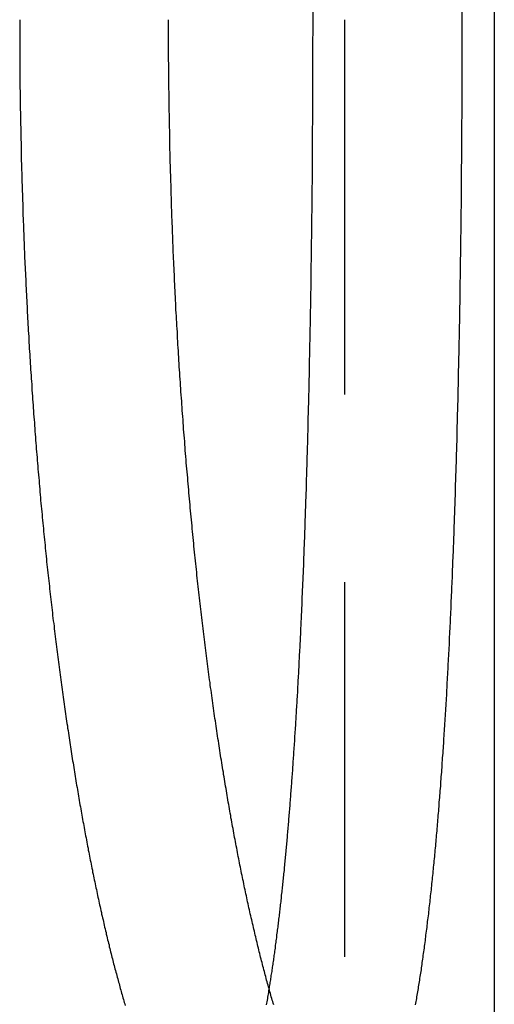
# Model space of a CAD drawing. Extents: x 1238 to 2014, y -298 to 282.
# Drawn here: x 1475 to 1479, y 216 to 223 of the extents above; entities that cross this region are included whole.
import ezdxf

# ---------------------------------------------------------------- set-up
doc = ezdxf.new("R2010")
doc.units = 0
doc.header["$LTSCALE"] = 10
doc.linetypes.add('VERDECKT', pattern=[0.375, 0.25, -0.125])
doc.layers.get('0').update_dxf_attribs({"linetype": 'CONTINUOUS'})
doc.layers.add('STEMPEL', color=3, linetype='CONTINUOUS')

# ---------------------------------------------------------------- blocks, each defined once
blk = doc.blocks.new('A$CBF322D02')
at = {"color": 1, "linetype": 'VERDECKT', "extrusion": (0, 1, -2e-16)}
blk.add_line((914.5632, 105.3749), (914.5632, 55.375), dxfattribs=at)
at = {"extrusion": (0, 1, -2e-16)}
for p, q in [((915.5632, 105.3749), (915.5632, 55.375)), ((914.3536, 67.875), (914.3536, 92.875)), ((915.3473, 92.875), (915.3473, 67.875))]:
    blk.add_line(p, q, dxfattribs=at)
at = {"color": 1}
for points in [[(912.396, 67.875, 0), (912.396, 67.8553, 0), (912.396, 67.8356, 0), (912.396, 67.8158, 0), (912.396, 67.796, 0), (912.396, 67.7763, 0), (912.396, 67.7565, 0), (912.396, 67.7366, 0), (912.396, 67.7168, 0), (912.396, 67.697, 0), (912.396, 67.6771, 0), (912.396, 67.6572, 0), (912.396, 67.6373, 0), (912.397, 67.6174, 0), (912.397, 67.5975, 0), (912.397, 67.5775, 0), (912.397, 67.5576, 0), (912.397, 67.5376, 0), (912.397, 67.5176, 0), (912.398, 67.4976, 0), (912.398, 67.4776, 0), (912.398, 67.4576, 0), (912.398, 67.4376, 0), (912.398, 67.4175, 0), (912.399, 67.3975, 0), (912.399, 67.3774, 0), (912.399, 67.3573, 0), (912.4, 67.3372, 0), (912.4, 67.3171, 0), (912.4, 67.297, 0), (912.4, 67.2769, 0), (912.401, 67.2568, 0), (912.401, 67.2366, 0), (912.401, 67.2165, 0), (912.402, 67.1963, 0), (912.402, 67.1761, 0), (912.403, 67.156, 0), (912.403, 67.1358, 0), (912.403, 67.1156, 0), (912.404, 67.0954, 0), (912.404, 67.0752, 0), (912.405, 67.055, 0), (912.405, 67.0348, 0), (912.406, 67.0146, 0), (912.406, 66.9943, 0), (912.406, 66.9741, 0), (912.407, 66.9539, 0), (912.407, 66.9336, 0), (912.408, 66.9134, 0), (912.409, 66.8931, 0), (912.409, 66.8729, 0), (912.41, 66.8526, 0), (912.41, 66.8323, 0), (912.411, 66.8121, 0), (912.411, 66.7918, 0), (912.412, 66.7715, 0), (912.412, 66.7513, 0), (912.413, 66.731, 0), (912.414, 66.7107, 0), (912.414, 66.6904, 0), (912.415, 66.6702, 0), (912.416, 66.6499, 0), (912.416, 66.6296, 0), (912.417, 66.6093, 0), (912.418, 66.5891, 0), (912.418, 66.5688, 0), (912.419, 66.5485, 0), (912.42, 66.5282, 0), (912.421, 66.508, 0), (912.421, 66.4877, 0), (912.422, 66.4674, 0), (912.423, 66.4472, 0), (912.424, 66.4269, 0), (912.424, 66.4066, 0), (912.425, 66.3864, 0), (912.426, 66.3661, 0), (912.427, 66.3459, 0), (912.428, 66.3256, 0), (912.429, 66.3054, 0), (912.429, 66.2852, 0), (912.43, 66.2649, 0), (912.431, 66.2447, 0), (912.432, 66.2245, 0), (912.433, 66.2043, 0), (912.434, 66.1841, 0), (912.435, 66.1639, 0), (912.436, 66.1437, 0), (912.437, 66.1235, 0), (912.438, 66.1033, 0), (912.439, 66.0831, 0), (912.44, 66.063, 0), (912.441, 66.0428, 0), (912.442, 66.0227, 0), (912.443, 66.0026, 0), (912.444, 65.9824, 0), (912.445, 65.9623, 0), (912.446, 65.9422, 0), (912.447, 65.9221, 0), (912.448, 65.902, 0), (912.449, 65.8819, 0), (912.45, 65.8619, 0), (912.451, 65.8418, 0), (912.452, 65.8218, 0), (912.453, 65.8017, 0), (912.455, 65.7817, 0), (912.456, 65.7617, 0), (912.457, 65.7417, 0), (912.458, 65.7217, 0), (912.459, 65.7017, 0), (912.46, 65.6818, 0), (912.462, 65.6618, 0), (912.463, 65.6419, 0), (912.464, 65.622, 0), (912.465, 65.6021, 0), (912.467, 65.5822, 0), (912.468, 65.5623, 0), (912.469, 65.5425, 0), (912.47, 65.5226, 0), (912.472, 65.5028, 0), (912.473, 65.483, 0), (912.474, 65.4632, 0), (912.476, 65.4434, 0), (912.477, 65.4236, 0), (912.478, 65.4039, 0), (912.48, 65.3842, 0), (912.481, 65.3645, 0), (912.482, 65.3448, 0), (912.484, 65.3251, 0), (912.485, 65.3054, 0), (912.486, 65.2858, 0), (912.488, 65.2662, 0), (912.489, 65.2466, 0), (912.491, 65.227, 0), (912.492, 65.2075, 0), (912.494, 65.1879, 0), (912.495, 65.1684, 0), (912.496, 65.1489, 0), (912.498, 65.1294, 0), (912.499, 65.11, 0), (912.501, 65.0905, 0), (912.502, 65.0711, 0), (912.504, 65.0517, 0), (912.506, 65.0324, 0), (912.507, 65.013, 0), (912.509, 64.9937, 0), (912.51, 64.9744, 0), (912.512, 64.9551, 0), (912.513, 64.9359, 0), (912.515, 64.9167, 0), (912.517, 64.8974, 0), (912.518, 64.8783, 0), (912.52, 64.8591, 0), (912.521, 64.84, 0), (912.523, 64.8209, 0), (912.525, 64.8018, 0), (912.526, 64.7827, 0), (912.528, 64.7637, 0), (912.53, 64.7447, 0), (912.531, 64.7257, 0), (912.533, 64.7067, 0), (912.535, 64.6878, 0), (912.536, 64.6689, 0), (912.538, 64.65, 0), (912.54, 64.6311, 0), (912.542, 64.6123, 0), (912.543, 64.5935, 0), (912.545, 64.5747, 0), (912.547, 64.556, 0), (912.549, 64.5373, 0), (912.551, 64.5186, 0), (912.552, 64.4999, 0), (912.554, 64.4813, 0), (912.556, 64.4627, 0), (912.558, 64.4441, 0), (912.56, 64.4255, 0), (912.561, 64.407, 0), (912.563, 64.3885, 0), (912.565, 64.3701, 0), (912.567, 64.3516, 0), (912.569, 64.3332, 0), (912.571, 64.3149, 0), (912.573, 64.2965, 0), (912.575, 64.2782, 0), (912.576, 64.2599, 0), (912.578, 64.2417, 0), (912.58, 64.2235, 0), (912.582, 64.2053, 0), (912.584, 64.1871, 0), (912.586, 64.169, 0), (912.588, 64.1509, 0), (912.59, 64.1329, 0), (912.592, 64.1149, 0), (912.594, 64.0969, 0), (912.596, 64.0789, 0), (912.598, 64.061, 0), (912.6, 64.0431, 0), (912.602, 64.0253, 0), (912.604, 64.0075, 0), (912.606, 63.9897, 0), (912.608, 63.972, 0), (912.61, 63.9542, 0), (912.612, 63.9366, 0), (912.614, 63.9189, 0), (912.616, 63.9013, 0), (912.618, 63.8838, 0), (912.62, 63.8662, 0), (912.623, 63.8487, 0), (912.625, 63.8313, 0), (912.627, 63.8139, 0), (912.629, 63.7965, 0), (912.631, 63.7791, 0), (912.633, 63.7618, 0), (912.635, 63.7446, 0), (912.637, 63.7273, 0), (912.64, 63.7101, 0), (912.642, 63.693, 0), (912.644, 63.6759, 0), (912.646, 63.6588, 0), (912.648, 63.6417, 0), (912.65, 63.6247, 0), (912.653, 63.6078, 0), (912.655, 63.5909, 0), (912.657, 63.574, 0), (912.659, 63.5572, 0), (912.661, 63.5404, 0), (912.664, 63.5236, 0), (912.666, 63.5069, 0), (912.668, 63.4902, 0), (912.67, 63.4736, 0), (912.672, 63.457, 0), (912.675, 63.4404, 0), (912.677, 63.4239, 0), (912.679, 63.4074, 0), (912.682, 63.391, 0), (912.684, 63.3746, 0), (912.686, 63.3583, 0), (912.688, 63.342, 0), (912.691, 63.3257, 0), (912.693, 63.3095, 0), (912.695, 63.2933, 0), (912.698, 63.2772, 0), (912.7, 63.2611, 0), (912.702, 63.245, 0), (912.704, 63.229, 0), (912.707, 63.2131, 0), (912.709, 63.1972, 0), (912.711, 63.1813, 0), (912.714, 63.1655, 0), (912.716, 63.1497, 0), (912.719, 63.1339, 0), (912.721, 63.1182, 0), (912.723, 63.1026, 0), (912.726, 63.087, 0), (912.728, 63.0714, 0), (912.73, 63.0559, 0), (912.733, 63.0404, 0), (912.735, 63.025, 0), (912.737, 63.0096, 0), (912.74, 62.9943, 0), (912.742, 62.979, 0), (912.745, 62.9638, 0), (912.747, 62.9486, 0), (912.749, 62.9334, 0), (912.752, 62.9183, 0), (912.754, 62.9032, 0), (912.757, 62.8882, 0), (912.759, 62.8733, 0), (912.762, 62.8583, 0), (912.764, 62.8435, 0), (912.766, 62.8287, 0), (912.769, 62.8139, 0), (912.771, 62.7991, 0), (912.774, 62.7845, 0), (912.776, 62.7698, 0), (912.779, 62.7553, 0), (912.781, 62.7407, 0), (912.784, 62.7262, 0), (912.786, 62.7118, 0), (912.788, 62.6974, 0), (912.791, 62.6831, 0), (912.793, 62.6688, 0), (912.796, 62.6545, 0), (912.798, 62.6403, 0), (912.801, 62.6262, 0), (912.803, 62.6121, 0), (912.806, 62.5981, 0), (912.808, 62.5841, 0), (912.811, 62.5701, 0), (912.813, 62.5562, 0), (912.816, 62.5423, 0), (912.818, 62.5285, 0), (912.821, 62.5146, 0), (912.823, 62.5008, 0), (912.826, 62.487, 0), (912.828, 62.4733, 0), (912.831, 62.4595, 0), (912.834, 62.4458, 0), (912.836, 62.4322, 0), (912.839, 62.4185, 0), (912.841, 62.4049, 0), (912.844, 62.3913, 0), (912.846, 62.3777, 0), (912.849, 62.3642, 0), (912.852, 62.3506, 0), (912.854, 62.3372, 0), (912.857, 62.3237, 0), (912.859, 62.3103, 0), (912.862, 62.2969, 0), (912.865, 62.2835, 0), (912.867, 62.2701, 0), (912.87, 62.2568, 0), (912.873, 62.2435, 0), (912.875, 62.2303, 0), (912.878, 62.2171, 0), (912.881, 62.2039, 0), (912.883, 62.1907, 0), (912.886, 62.1776, 0), (912.889, 62.1645, 0), (912.891, 62.1514, 0), (912.894, 62.1384, 0), (912.897, 62.1254, 0), (912.899, 62.1124, 0), (912.902, 62.0995, 0), (912.905, 62.0866, 0), (912.908, 62.0737, 0), (912.91, 62.0609, 0), (912.913, 62.0481, 0), (912.916, 62.0353, 0), (912.918, 62.0226, 0), (912.921, 62.0099, 0), (912.924, 61.9972, 0), (912.927, 61.9846, 0), (912.929, 61.972, 0), (912.932, 61.9594, 0), (912.935, 61.9469, 0), (912.938, 61.9344, 0), (912.941, 61.922, 0), (912.943, 61.9096, 0), (912.946, 61.8972, 0), (912.949, 61.8849, 0), (912.952, 61.8726, 0), (912.955, 61.8603, 0), (912.957, 61.8481, 0), (912.96, 61.836, 0), (912.963, 61.8238, 0), (912.966, 61.8117, 0), (912.969, 61.7997, 0), (912.972, 61.7876, 0), (912.974, 61.7757, 0), (912.977, 61.7637, 0), (912.98, 61.7518, 0), (912.983, 61.74, 0), (912.986, 61.7281, 0), (912.989, 61.7164, 0), (912.992, 61.7046, 0), (912.994, 61.6929, 0), (912.997, 61.6813, 0), (913, 61.6697, 0), (913.003, 61.6581, 0), (913.006, 61.6466, 0), (913.009, 61.6351, 0), (913.012, 61.6237, 0), (913.015, 61.6123, 0), (913.018, 61.6009, 0), (913.02, 61.5896, 0), (913.023, 61.5784, 0), (913.026, 61.5672, 0), (913.029, 61.556, 0), (913.032, 61.5449, 0), (913.035, 61.5338, 0), (913.038, 61.5227, 0), (913.041, 61.5118, 0), (913.044, 61.5008, 0), (913.047, 61.4899, 0), (913.05, 61.479, 0), (913.053, 61.4682, 0), (913.056, 61.4575, 0), (913.059, 61.4468, 0), (913.061, 61.4361, 0), (913.064, 61.4255, 0), (913.067, 61.4149, 0), (913.07, 61.4043, 0), (913.073, 61.3939, 0), (913.076, 61.3834, 0), (913.079, 61.373, 0), (913.082, 61.3627, 0), (913.085, 61.3524, 0), (913.088, 61.3421, 0), (913.091, 61.3319, 0), (913.094, 61.3218, 0), (913.097, 61.3117, 0), (913.1, 61.3016, 0)], [(914.044, 61.3061, 0), (914.045, 61.3162, 0), (914.047, 61.3263, 0), (914.049, 61.3365, 0), (914.051, 61.3467, 0), (914.052, 61.357, 0), (914.054, 61.3673, 0), (914.056, 61.3777, 0), (914.058, 61.3881, 0), (914.059, 61.3985, 0), (914.061, 61.409, 0)]]:
    blk.add_polyline3d(points, dxfattribs=at)
for points in [[(915.347, 67.875, 0), (915.347, 67.8542, 0), (915.347, 67.8334, 0), (915.347, 67.8125, 0), (915.347, 67.7916, 0), (915.347, 67.7708, 0), (915.347, 67.7498, 0), (915.347, 67.7289, 0), (915.347, 67.708, 0), (915.347, 67.687, 0), (915.347, 67.666, 0), (915.347, 67.645, 0), (915.347, 67.624, 0), (915.347, 67.603, 0), (915.347, 67.5819, 0), (915.347, 67.5609, 0), (915.347, 67.5398, 0), (915.347, 67.5187, 0), (915.347, 67.4976, 0), (915.347, 67.4765, 0), (915.347, 67.4553, 0), (915.347, 67.4342, 0), (915.346, 67.413, 0), (915.346, 67.3918, 0), (915.346, 67.3706, 0), (915.346, 67.3494, 0), (915.346, 67.3282, 0), (915.346, 67.307, 0), (915.346, 67.2858, 0), (915.346, 67.2645, 0), (915.346, 67.2433, 0), (915.346, 67.222, 0), (915.345, 67.2007, 0), (915.345, 67.1794, 0), (915.345, 67.1581, 0), (915.345, 67.1368, 0), (915.345, 67.1155, 0), (915.345, 67.0942, 0), (915.345, 67.0728, 0), (915.344, 67.0515, 0), (915.344, 67.0302, 0), (915.344, 67.0088, 0), (915.344, 66.9875, 0), (915.344, 66.9661, 0), (915.344, 66.9447, 0), (915.344, 66.9234, 0), (915.343, 66.902, 0), (915.343, 66.8806, 0), (915.343, 66.8592, 0), (915.343, 66.8378, 0), (915.343, 66.8164, 0), (915.342, 66.795, 0), (915.342, 66.7736, 0), (915.342, 66.7522, 0), (915.342, 66.7308, 0), (915.342, 66.7094, 0), (915.341, 66.688, 0), (915.341, 66.6666, 0), (915.341, 66.6452, 0), (915.341, 66.6238, 0), (915.34, 66.6024, 0), (915.34, 66.581, 0), (915.34, 66.5596, 0), (915.34, 66.5382, 0), (915.339, 66.5168, 0), (915.339, 66.4954, 0), (915.339, 66.474, 0), (915.339, 66.4526, 0), (915.338, 66.4312, 0), (915.338, 66.4098, 0), (915.338, 66.3884, 0), (915.338, 66.367, 0), (915.337, 66.3457, 0), (915.337, 66.3243, 0), (915.337, 66.3029, 0), (915.336, 66.2816, 0), (915.336, 66.2602, 0), (915.336, 66.2389, 0), (915.336, 66.2175, 0), (915.335, 66.1962, 0), (915.335, 66.1749, 0), (915.335, 66.1535, 0), (915.334, 66.1322, 0), (915.334, 66.1109, 0), (915.334, 66.0896, 0), (915.333, 66.0683, 0), (915.333, 66.0471, 0), (915.333, 66.0258, 0), (915.332, 66.0045, 0), (915.332, 65.9833, 0), (915.331, 65.962, 0), (915.331, 65.9408, 0), (915.331, 65.9196, 0), (915.33, 65.8984, 0), (915.33, 65.8772, 0), (915.33, 65.856, 0), (915.329, 65.8349, 0), (915.329, 65.8137, 0), (915.328, 65.7925, 0), (915.328, 65.7714, 0), (915.328, 65.7503, 0), (915.327, 65.7292, 0), (915.327, 65.7081, 0), (915.326, 65.687, 0), (915.326, 65.666, 0), (915.326, 65.6449, 0), (915.325, 65.6239, 0), (915.325, 65.6029, 0), (915.324, 65.5819, 0), (915.324, 65.5609, 0), (915.323, 65.5399, 0), (915.323, 65.519, 0), (915.322, 65.4981, 0), (915.322, 65.4772, 0), (915.321, 65.4563, 0), (915.321, 65.4354, 0), (915.32, 65.4145, 0), (915.32, 65.3937, 0), (915.32, 65.3729, 0), (915.319, 65.3521, 0), (915.319, 65.3313, 0), (915.318, 65.3106, 0), (915.318, 65.2898, 0), (915.317, 65.2691, 0), (915.316, 65.2484, 0), (915.316, 65.2278, 0), (915.315, 65.2071, 0), (915.315, 65.1865, 0), (915.314, 65.1659, 0), (915.314, 65.1453, 0), (915.313, 65.1247, 0), (915.313, 65.1042, 0), (915.312, 65.0837, 0), (915.312, 65.0632, 0), (915.311, 65.0428, 0), (915.311, 65.0223, 0), (915.31, 65.0019, 0), (915.309, 64.9815, 0), (915.309, 64.9612, 0), (915.308, 64.9408, 0), (915.308, 64.9205, 0), (915.307, 64.9003, 0), (915.306, 64.88, 0), (915.306, 64.8598, 0), (915.305, 64.8396, 0), (915.305, 64.8194, 0), (915.304, 64.7993, 0), (915.303, 64.7791, 0), (915.303, 64.759, 0), (915.302, 64.739, 0), (915.301, 64.7189, 0), (915.301, 64.6989, 0), (915.3, 64.679, 0), (915.299, 64.659, 0), (915.299, 64.6391, 0), (915.298, 64.6192, 0), (915.297, 64.5993, 0), (915.297, 64.5795, 0), (915.296, 64.5597, 0), (915.295, 64.5399, 0), (915.295, 64.5202, 0), (915.294, 64.5005, 0), (915.293, 64.4808, 0), (915.293, 64.4612, 0), (915.292, 64.4416, 0), (915.291, 64.422, 0), (915.291, 64.4025, 0), (915.29, 64.3829, 0), (915.289, 64.3635, 0), (915.288, 64.344, 0), (915.288, 64.3246, 0), (915.287, 64.3052, 0), (915.286, 64.2859, 0), (915.285, 64.2666, 0), (915.285, 64.2473, 0), (915.284, 64.2281, 0), (915.283, 64.2089, 0), (915.282, 64.1897, 0), (915.282, 64.1706, 0), (915.281, 64.1515, 0), (915.28, 64.1324, 0), (915.279, 64.1134, 0), (915.278, 64.0944, 0), (915.278, 64.0755, 0), (915.277, 64.0566, 0), (915.276, 64.0377, 0), (915.275, 64.0189, 0), (915.274, 64.0001, 0), (915.274, 63.9813, 0), (915.273, 63.9626, 0), (915.272, 63.9439, 0), (915.271, 63.9253, 0), (915.27, 63.9067, 0), (915.269, 63.8881, 0), (915.268, 63.8696, 0), (915.268, 63.8512, 0), (915.267, 63.8327, 0), (915.266, 63.8143, 0), (915.265, 63.796, 0), (915.264, 63.7777, 0), (915.263, 63.7594, 0), (915.262, 63.7412, 0), (915.261, 63.723, 0), (915.261, 63.7049, 0), (915.26, 63.6868, 0), (915.259, 63.6687, 0), (915.258, 63.6507, 0), (915.257, 63.6327, 0), (915.256, 63.6148, 0), (915.255, 63.5969, 0), (915.254, 63.5791, 0), (915.253, 63.5613, 0), (915.252, 63.5436, 0), (915.251, 63.5259, 0), (915.25, 63.5082, 0), (915.249, 63.4906, 0), (915.248, 63.4731, 0), (915.247, 63.4555, 0), (915.247, 63.4381, 0), (915.246, 63.4206, 0), (915.245, 63.4033, 0), (915.244, 63.3859, 0), (915.243, 63.3686, 0), (915.242, 63.3514, 0), (915.241, 63.3342, 0), (915.24, 63.3171, 0), (915.239, 63.3, 0), (915.238, 63.2829, 0), (915.237, 63.2659, 0), (915.236, 63.249, 0), (915.235, 63.2321, 0), (915.233, 63.2152, 0), (915.232, 63.1984, 0), (915.231, 63.1816, 0), (915.23, 63.1649, 0), (915.229, 63.1483, 0), (915.228, 63.1317, 0), (915.227, 63.1151, 0), (915.226, 63.0986, 0), (915.225, 63.0821, 0), (915.224, 63.0657, 0), (915.223, 63.0493, 0), (915.222, 63.033, 0), (915.221, 63.0168, 0), (915.22, 63.0006, 0), (915.219, 62.9844, 0), (915.217, 62.9683, 0), (915.216, 62.9522, 0), (915.215, 62.9362, 0), (915.214, 62.9203, 0), (915.213, 62.9044, 0), (915.212, 62.8885, 0), (915.211, 62.8727, 0), (915.21, 62.857, 0), (915.208, 62.8413, 0), (915.207, 62.8256, 0), (915.206, 62.8101, 0), (915.205, 62.7945, 0), (915.204, 62.779, 0), (915.203, 62.7636, 0), (915.202, 62.7482, 0), (915.2, 62.7329, 0), (915.199, 62.7177, 0), (915.198, 62.7024, 0), (915.197, 62.6873, 0), (915.196, 62.6722, 0), (915.194, 62.6571, 0), (915.193, 62.6421, 0), (915.192, 62.6272, 0), (915.191, 62.6123, 0), (915.19, 62.5975, 0), (915.188, 62.5827, 0), (915.187, 62.568, 0), (915.186, 62.5533, 0), (915.185, 62.5387, 0), (915.184, 62.5241, 0), (915.182, 62.5095, 0), (915.181, 62.4949, 0), (915.18, 62.4804, 0), (915.179, 62.4659, 0), (915.177, 62.4514, 0), (915.176, 62.4369, 0), (915.175, 62.4225, 0), (915.173, 62.4081, 0), (915.172, 62.3937, 0), (915.171, 62.3794, 0), (915.17, 62.3651, 0), (915.168, 62.3508, 0), (915.167, 62.3366, 0), (915.166, 62.3224, 0), (915.164, 62.3082, 0), (915.163, 62.2941, 0), (915.162, 62.2799, 0), (915.16, 62.2659, 0), (915.159, 62.2518, 0), (915.158, 62.2378, 0), (915.156, 62.2238, 0), (915.155, 62.2099, 0), (915.153, 62.196, 0), (915.152, 62.1821, 0), (915.151, 62.1683, 0), (915.149, 62.1545, 0), (915.148, 62.1407, 0), (915.146, 62.127, 0), (915.145, 62.1133, 0), (915.143, 62.0996, 0), (915.142, 62.086, 0), (915.141, 62.0724, 0), (915.139, 62.0589, 0), (915.138, 62.0454, 0), (915.136, 62.0319, 0), (915.135, 62.0185, 0), (915.133, 62.0051, 0), (915.132, 61.9917, 0), (915.13, 61.9784, 0), (915.129, 61.9651, 0), (915.127, 61.9519, 0), (915.126, 61.9387, 0), (915.124, 61.9256, 0), (915.123, 61.9125, 0), (915.121, 61.8994, 0), (915.12, 61.8864, 0), (915.118, 61.8734, 0), (915.116, 61.8605, 0), (915.115, 61.8476, 0), (915.113, 61.8347, 0), (915.112, 61.8219, 0), (915.11, 61.8091, 0), (915.109, 61.7964, 0), (915.107, 61.7837, 0), (915.105, 61.7711, 0), (915.104, 61.7585, 0), (915.102, 61.746, 0), (915.101, 61.7335, 0), (915.099, 61.721, 0), (915.097, 61.7086, 0), (915.096, 61.6963, 0), (915.094, 61.6839, 0), (915.092, 61.6717, 0), (915.091, 61.6595, 0), (915.089, 61.6473, 0), (915.087, 61.6352, 0), (915.086, 61.6231, 0), (915.084, 61.6111, 0), (915.082, 61.5991, 0), (915.08, 61.5872, 0), (915.079, 61.5753, 0), (915.077, 61.5635, 0), (915.075, 61.5517, 0), (915.074, 61.54, 0), (915.072, 61.5283, 0), (915.07, 61.5167, 0), (915.068, 61.5051, 0), (915.066, 61.4936, 0), (915.065, 61.4821, 0), (915.063, 61.4707, 0), (915.061, 61.4593, 0), (915.059, 61.448, 0), (915.058, 61.4367, 0), (915.056, 61.4255, 0), (915.054, 61.4143, 0), (915.052, 61.4032, 0), (915.05, 61.3921, 0), (915.048, 61.3811, 0), (915.047, 61.3702, 0), (915.045, 61.3593, 0), (915.043, 61.3484, 0), (915.041, 61.3376, 0), (915.039, 61.3269, 0), (915.037, 61.3162, 0), (915.035, 61.3055, 0)], [(914.091, 61.3055, 0), (914.088, 61.3162, 0), (914.085, 61.3269, 0), (914.081, 61.3376, 0), (914.078, 61.3484, 0), (914.075, 61.3593, 0), (914.072, 61.3702, 0), (914.069, 61.3811, 0), (914.066, 61.3921, 0), (914.063, 61.4032, 0), (914.06, 61.4143, 0), (914.056, 61.4255, 0), (914.053, 61.4367, 0), (914.05, 61.448, 0), (914.047, 61.4593, 0), (914.044, 61.4707, 0), (914.041, 61.4821, 0), (914.038, 61.4936, 0), (914.035, 61.5051, 0), (914.032, 61.5167, 0), (914.029, 61.5283, 0), (914.026, 61.54, 0), (914.022, 61.5517, 0), (914.019, 61.5635, 0), (914.016, 61.5753, 0), (914.013, 61.5872, 0), (914.01, 61.5991, 0), (914.007, 61.6111, 0), (914.004, 61.6231, 0), (914.001, 61.6352, 0), (913.998, 61.6473, 0), (913.995, 61.6595, 0), (913.992, 61.6717, 0), (913.989, 61.6839, 0), (913.986, 61.6963, 0), (913.983, 61.7086, 0), (913.98, 61.721, 0), (913.977, 61.7335, 0), (913.974, 61.746, 0), (913.971, 61.7585, 0), (913.968, 61.7711, 0), (913.965, 61.7837, 0), (913.962, 61.7964, 0), (913.959, 61.8091, 0), (913.956, 61.8219, 0), (913.953, 61.8347, 0), (913.95, 61.8476, 0), (913.947, 61.8605, 0), (913.944, 61.8734, 0), (913.941, 61.8864, 0), (913.938, 61.8994, 0), (913.935, 61.9125, 0), (913.932, 61.9256, 0), (913.929, 61.9387, 0), (913.926, 61.9519, 0), (913.923, 61.9651, 0), (913.92, 61.9784, 0), (913.917, 61.9917, 0), (913.915, 62.0051, 0), (913.912, 62.0185, 0), (913.909, 62.0319, 0), (913.906, 62.0454, 0), (913.903, 62.0589, 0), (913.9, 62.0724, 0), (913.897, 62.086, 0), (913.894, 62.0996, 0), (913.892, 62.1133, 0), (913.889, 62.127, 0), (913.886, 62.1407, 0), (913.883, 62.1545, 0), (913.88, 62.1683, 0), (913.877, 62.1821, 0), (913.875, 62.196, 0), (913.872, 62.2099, 0), (913.869, 62.2238, 0), (913.866, 62.2378, 0), (913.863, 62.2518, 0), (913.861, 62.2659, 0), (913.858, 62.2799, 0), (913.855, 62.2941, 0), (913.852, 62.3082, 0), (913.85, 62.3224, 0), (913.847, 62.3366, 0), (913.844, 62.3508, 0), (913.841, 62.3651, 0), (913.839, 62.3794, 0), (913.836, 62.3937, 0), (913.833, 62.4081, 0), (913.83, 62.4225, 0), (913.828, 62.4369, 0), (913.825, 62.4514, 0), (913.822, 62.4659, 0), (913.82, 62.4804, 0), (913.817, 62.4949, 0), (913.814, 62.5095, 0), (913.812, 62.5241, 0), (913.809, 62.5387, 0), (913.806, 62.5533, 0), (913.804, 62.568, 0), (913.801, 62.5827, 0), (913.799, 62.5975, 0), (913.796, 62.6123, 0), (913.793, 62.6272, 0), (913.791, 62.6421, 0), (913.788, 62.6571, 0), (913.785, 62.6722, 0), (913.783, 62.6873, 0), (913.78, 62.7024, 0), (913.778, 62.7177, 0), (913.775, 62.7329, 0), (913.773, 62.7482, 0), (913.77, 62.7636, 0), (913.767, 62.779, 0), (913.765, 62.7945, 0), (913.762, 62.8101, 0), (913.76, 62.8256, 0), (913.757, 62.8413, 0), (913.755, 62.857, 0), (913.752, 62.8727, 0), (913.749, 62.8885, 0), (913.747, 62.9044, 0), (913.744, 62.9203, 0), (913.742, 62.9362, 0), (913.739, 62.9522, 0), (913.737, 62.9683, 0), (913.734, 62.9844, 0), (913.732, 63.0006, 0), (913.729, 63.0168, 0), (913.727, 63.033, 0), (913.724, 63.0493, 0), (913.722, 63.0657, 0), (913.719, 63.0821, 0), (913.717, 63.0986, 0), (913.714, 63.1151, 0), (913.712, 63.1317, 0), (913.709, 63.1483, 0), (913.707, 63.1649, 0), (913.704, 63.1816, 0), (913.702, 63.1984, 0), (913.699, 63.2152, 0), (913.697, 63.2321, 0), (913.694, 63.249, 0), (913.692, 63.2659, 0), (913.69, 63.2829, 0), (913.687, 63.3, 0), (913.685, 63.3171, 0), (913.682, 63.3342, 0), (913.68, 63.3514, 0), (913.678, 63.3686, 0), (913.675, 63.3859, 0), (913.673, 63.4033, 0), (913.67, 63.4206, 0), (913.668, 63.4381, 0), (913.666, 63.4555, 0), (913.663, 63.4731, 0), (913.661, 63.4906, 0), (913.659, 63.5082, 0), (913.656, 63.5259, 0), (913.654, 63.5436, 0), (913.652, 63.5613, 0), (913.649, 63.5791, 0), (913.647, 63.5969, 0), (913.645, 63.6148, 0), (913.642, 63.6327, 0), (913.64, 63.6507, 0), (913.638, 63.6687, 0), (913.636, 63.6868, 0), (913.633, 63.7049, 0), (913.631, 63.723, 0), (913.629, 63.7412, 0), (913.626, 63.7594, 0), (913.624, 63.7777, 0), (913.622, 63.796, 0), (913.62, 63.8143, 0), (913.618, 63.8327, 0), (913.615, 63.8512, 0), (913.613, 63.8696, 0), (913.611, 63.8881, 0), (913.609, 63.9067, 0), (913.607, 63.9253, 0), (913.604, 63.9439, 0), (913.602, 63.9626, 0), (913.6, 63.9813, 0), (913.598, 64.0001, 0), (913.596, 64.0189, 0), (913.594, 64.0377, 0), (913.592, 64.0566, 0), (913.59, 64.0755, 0), (913.587, 64.0944, 0), (913.585, 64.1134, 0), (913.583, 64.1324, 0), (913.581, 64.1515, 0), (913.579, 64.1706, 0), (913.577, 64.1897, 0), (913.575, 64.2089, 0), (913.573, 64.2281, 0), (913.571, 64.2473, 0), (913.569, 64.2666, 0), (913.567, 64.2859, 0), (913.565, 64.3052, 0), (913.563, 64.3246, 0), (913.561, 64.344, 0), (913.559, 64.3635, 0), (913.557, 64.3829, 0), (913.555, 64.4025, 0), (913.553, 64.422, 0), (913.551, 64.4416, 0), (913.549, 64.4612, 0), (913.547, 64.4808, 0), (913.546, 64.5005, 0), (913.544, 64.5202, 0), (913.542, 64.5399, 0), (913.54, 64.5597, 0), (913.538, 64.5795, 0), (913.536, 64.5993, 0), (913.534, 64.6192, 0), (913.533, 64.6391, 0), (913.531, 64.659, 0), (913.529, 64.679, 0), (913.527, 64.6989, 0), (913.525, 64.7189, 0), (913.524, 64.739, 0), (913.522, 64.759, 0), (913.52, 64.7791, 0), (913.518, 64.7993, 0), (913.517, 64.8194, 0), (913.515, 64.8396, 0), (913.513, 64.8598, 0), (913.511, 64.88, 0), (913.51, 64.9003, 0), (913.508, 64.9205, 0), (913.506, 64.9408, 0), (913.505, 64.9612, 0), (913.503, 64.9815, 0), (913.501, 65.0019, 0), (913.5, 65.0223, 0), (913.498, 65.0428, 0), (913.497, 65.0632, 0), (913.495, 65.0837, 0), (913.493, 65.1042, 0), (913.492, 65.1247, 0), (913.49, 65.1453, 0), (913.489, 65.1659, 0), (913.487, 65.1865, 0), (913.486, 65.2071, 0), (913.484, 65.2278, 0), (913.483, 65.2484, 0), (913.481, 65.2691, 0), (913.48, 65.2898, 0), (913.478, 65.3106, 0), (913.477, 65.3313, 0), (913.475, 65.3521, 0), (913.474, 65.3729, 0), (913.472, 65.3937, 0), (913.471, 65.4145, 0), (913.47, 65.4354, 0), (913.468, 65.4563, 0), (913.467, 65.4772, 0), (913.465, 65.4981, 0), (913.464, 65.519, 0), (913.463, 65.5399, 0), (913.461, 65.5609, 0), (913.46, 65.5819, 0), (913.459, 65.6029, 0), (913.457, 65.6239, 0), (913.456, 65.6449, 0), (913.455, 65.666, 0), (913.454, 65.687, 0), (913.452, 65.7081, 0), (913.451, 65.7292, 0), (913.45, 65.7503, 0), (913.449, 65.7714, 0), (913.448, 65.7925, 0), (913.446, 65.8137, 0), (913.445, 65.8349, 0), (913.444, 65.856, 0), (913.443, 65.8772, 0), (913.442, 65.8984, 0), (913.441, 65.9196, 0), (913.439, 65.9408, 0), (913.438, 65.962, 0), (913.437, 65.9833, 0), (913.436, 66.0045, 0), (913.435, 66.0258, 0), (913.434, 66.0471, 0), (913.433, 66.0683, 0), (913.432, 66.0896, 0), (913.431, 66.1109, 0), (913.43, 66.1322, 0), (913.429, 66.1535, 0), (913.428, 66.1749, 0), (913.427, 66.1962, 0), (913.426, 66.2175, 0), (913.425, 66.2389, 0), (913.424, 66.2602, 0), (913.423, 66.2816, 0), (913.422, 66.3029, 0), (913.421, 66.3243, 0), (913.421, 66.3457, 0), (913.42, 66.367, 0), (913.419, 66.3884, 0), (913.418, 66.4098, 0), (913.417, 66.4312, 0), (913.416, 66.4526, 0), (913.416, 66.474, 0), (913.415, 66.4954, 0), (913.414, 66.5168, 0), (913.413, 66.5382, 0), (913.412, 66.5596, 0), (913.412, 66.581, 0), (913.411, 66.6024, 0), (913.41, 66.6238, 0), (913.41, 66.6452, 0), (913.409, 66.6666, 0), (913.408, 66.688, 0), (913.407, 66.7094, 0), (913.407, 66.7308, 0), (913.406, 66.7522, 0), (913.406, 66.7736, 0), (913.405, 66.795, 0), (913.404, 66.8164, 0), (913.404, 66.8378, 0), (913.403, 66.8592, 0), (913.403, 66.8806, 0), (913.402, 66.902, 0), (913.401, 66.9234, 0), (913.401, 66.9447, 0), (913.4, 66.9661, 0), (913.4, 66.9875, 0), (913.399, 67.0088, 0), (913.399, 67.0302, 0), (913.398, 67.0515, 0), (913.398, 67.0728, 0), (913.398, 67.0942, 0), (913.397, 67.1155, 0), (913.397, 67.1368, 0), (913.396, 67.1581, 0), (913.396, 67.1794, 0), (913.395, 67.2007, 0), (913.395, 67.222, 0), (913.395, 67.2433, 0), (913.394, 67.2645, 0), (913.394, 67.2858, 0), (913.394, 67.307, 0), (913.393, 67.3282, 0), (913.393, 67.3494, 0), (913.393, 67.3706, 0), (913.393, 67.3918, 0), (913.392, 67.413, 0), (913.392, 67.4342, 0), (913.392, 67.4553, 0), (913.392, 67.4765, 0), (913.391, 67.4976, 0), (913.391, 67.5187, 0), (913.391, 67.5398, 0), (913.391, 67.5609, 0), (913.391, 67.5819, 0), (913.39, 67.603, 0), (913.39, 67.624, 0), (913.39, 67.645, 0), (913.39, 67.666, 0), (913.39, 67.687, 0), (913.39, 67.708, 0), (913.39, 67.7289, 0), (913.39, 67.7498, 0), (913.39, 67.7708, 0), (913.39, 67.7916, 0), (913.389, 67.8125, 0), (913.389, 67.8334, 0), (913.389, 67.8542, 0), (913.389, 67.875, 0)], [(914.061, 61.409, 0), (914.063, 61.418, 0), (914.064, 61.427, 0), (914.065, 61.4361, 0), (914.067, 61.4452, 0), (914.068, 61.4543, 0), (914.07, 61.4635, 0), (914.071, 61.4727, 0), (914.073, 61.4819, 0), (914.074, 61.4911, 0), (914.075, 61.5004, 0), (914.077, 61.5097, 0), (914.078, 61.5191, 0), (914.08, 61.5285, 0), (914.081, 61.5379, 0), (914.083, 61.5473, 0), (914.084, 61.5568, 0), (914.085, 61.5663, 0), (914.087, 61.5759, 0), (914.088, 61.5854, 0), (914.089, 61.5951, 0), (914.091, 61.6047, 0), (914.092, 61.6144, 0), (914.094, 61.6241, 0), (914.095, 61.6338, 0), (914.096, 61.6436, 0), (914.098, 61.6534, 0), (914.099, 61.6632, 0), (914.1, 61.673, 0), (914.102, 61.6829, 0), (914.103, 61.6929, 0), (914.104, 61.7028, 0), (914.106, 61.7128, 0), (914.107, 61.7228, 0), (914.108, 61.7328, 0), (914.11, 61.7429, 0), (914.111, 61.753, 0), (914.112, 61.7631, 0), (914.113, 61.7733, 0), (914.115, 61.7835, 0), (914.116, 61.7937, 0), (914.117, 61.804, 0), (914.119, 61.8142, 0), (914.12, 61.8245, 0), (914.121, 61.8349, 0), (914.122, 61.8452, 0), (914.124, 61.8556, 0), (914.125, 61.8661, 0), (914.126, 61.8765, 0), (914.127, 61.887, 0), (914.129, 61.8975, 0), (914.13, 61.908, 0), (914.131, 61.9186, 0), (914.132, 61.9291, 0), (914.134, 61.9398, 0), (914.135, 61.9504, 0), (914.136, 61.9611, 0), (914.137, 61.9717, 0), (914.138, 61.9825, 0), (914.14, 61.9932, 0), (914.141, 62.004, 0), (914.142, 62.0148, 0), (914.143, 62.0256, 0), (914.144, 62.0364, 0), (914.146, 62.0473, 0), (914.147, 62.0582, 0), (914.148, 62.0691, 0), (914.149, 62.08, 0), (914.15, 62.091, 0), (914.151, 62.102, 0), (914.152, 62.113, 0), (914.154, 62.1241, 0), (914.155, 62.1351, 0), (914.156, 62.1462, 0), (914.157, 62.1573, 0), (914.158, 62.1684, 0), (914.159, 62.1796, 0), (914.16, 62.1908, 0), (914.162, 62.202, 0), (914.163, 62.2132, 0), (914.164, 62.2245, 0), (914.165, 62.2357, 0), (914.166, 62.247, 0), (914.167, 62.2583, 0), (914.168, 62.2697, 0), (914.169, 62.281, 0), (914.17, 62.2924, 0), (914.171, 62.3038, 0), (914.172, 62.3152, 0), (914.174, 62.3267, 0), (914.175, 62.3381, 0), (914.176, 62.3496, 0), (914.177, 62.3611, 0), (914.178, 62.3727, 0), (914.179, 62.3842, 0), (914.18, 62.3958, 0), (914.181, 62.4073, 0), (914.182, 62.4189, 0), (914.183, 62.4306, 0), (914.184, 62.4422, 0), (914.185, 62.4539, 0), (914.186, 62.4656, 0), (914.187, 62.4773, 0), (914.188, 62.489, 0), (914.189, 62.5007, 0), (914.19, 62.5125, 0), (914.191, 62.5242, 0), (914.192, 62.536, 0), (914.193, 62.5478, 0), (914.194, 62.5597, 0), (914.195, 62.5715, 0), (914.196, 62.5834, 0), (914.197, 62.5953, 0), (914.198, 62.6072, 0), (914.199, 62.6192, 0), (914.2, 62.6312, 0), (914.201, 62.6433, 0), (914.202, 62.6554, 0), (914.203, 62.6675, 0), (914.204, 62.6797, 0), (914.205, 62.6919, 0), (914.206, 62.7041, 0), (914.206, 62.7164, 0), (914.207, 62.7287, 0), (914.208, 62.741, 0), (914.209, 62.7534, 0), (914.21, 62.7658, 0), (914.211, 62.7782, 0), (914.212, 62.7907, 0), (914.213, 62.8032, 0), (914.214, 62.8157, 0), (914.215, 62.8283, 0), (914.216, 62.8409, 0), (914.217, 62.8536, 0), (914.218, 62.8663, 0), (914.218, 62.879, 0), (914.219, 62.8917, 0), (914.22, 62.9045, 0), (914.221, 62.9174, 0), (914.222, 62.9302, 0), (914.223, 62.9431, 0), (914.224, 62.956, 0), (914.225, 62.969, 0), (914.226, 62.982, 0), (914.226, 62.995, 0), (914.227, 63.008, 0), (914.228, 63.0211, 0), (914.229, 63.0342, 0), (914.23, 63.0474, 0), (914.231, 63.0606, 0), (914.232, 63.0738, 0), (914.233, 63.0871, 0), (914.233, 63.1003, 0), (914.234, 63.1137, 0), (914.235, 63.127, 0), (914.236, 63.1404, 0), (914.237, 63.1538, 0), (914.238, 63.1672, 0), (914.238, 63.1807, 0), (914.239, 63.1942, 0), (914.24, 63.2078, 0), (914.241, 63.2213, 0), (914.242, 63.235, 0), (914.243, 63.2486, 0), (914.243, 63.2623, 0), (914.244, 63.276, 0), (914.245, 63.2897, 0), (914.246, 63.3034, 0), (914.247, 63.3172, 0), (914.247, 63.3311, 0), (914.248, 63.3449, 0), (914.249, 63.3588, 0), (914.25, 63.3727, 0), (914.251, 63.3866, 0), (914.251, 63.4006, 0), (914.252, 63.4146, 0), (914.253, 63.4287, 0), (914.254, 63.4427, 0), (914.255, 63.4568, 0), (914.255, 63.4709, 0), (914.256, 63.4851, 0), (914.257, 63.4993, 0), (914.258, 63.5135, 0), (914.258, 63.5277, 0), (914.259, 63.542, 0), (914.26, 63.5563, 0), (914.261, 63.5706, 0), (914.261, 63.585, 0), (914.262, 63.5994, 0), (914.263, 63.6138, 0), (914.264, 63.6283, 0), (914.264, 63.6427, 0), (914.265, 63.6572, 0), (914.266, 63.6718, 0), (914.267, 63.6863, 0), (914.267, 63.7009, 0), (914.268, 63.7155, 0), (914.269, 63.7302, 0), (914.269, 63.7449, 0), (914.27, 63.7596, 0), (914.271, 63.7743, 0), (914.272, 63.789, 0), (914.272, 63.8038, 0), (914.273, 63.8186, 0), (914.274, 63.8335, 0), (914.274, 63.8483, 0), (914.275, 63.8632, 0), (914.276, 63.8781, 0), (914.276, 63.8931, 0), (914.277, 63.9081, 0), (914.278, 63.923, 0), (914.278, 63.9381, 0), (914.279, 63.9531, 0), (914.28, 63.9682, 0), (914.28, 63.9833, 0), (914.281, 63.9984, 0), (914.282, 64.0136, 0), (914.282, 64.0287, 0), (914.283, 64.0439, 0), (914.284, 64.0592, 0), (914.284, 64.0744, 0), (914.285, 64.0897, 0), (914.286, 64.105, 0), (914.286, 64.1203, 0), (914.287, 64.1356, 0), (914.288, 64.151, 0), (914.288, 64.1664, 0), (914.289, 64.1818, 0), (914.289, 64.1973, 0), (914.29, 64.2127, 0), (914.291, 64.2282, 0), (914.291, 64.2437, 0), (914.292, 64.2593, 0), (914.292, 64.2748, 0), (914.293, 64.2904, 0), (914.294, 64.306, 0), (914.294, 64.3216, 0), (914.295, 64.3373, 0), (914.295, 64.3529, 0), (914.296, 64.3686, 0), (914.297, 64.3843, 0), (914.297, 64.4001, 0), (914.298, 64.4158, 0), (914.298, 64.4316, 0), (914.299, 64.4474, 0), (914.299, 64.4632, 0), (914.3, 64.4791, 0), (914.301, 64.4949, 0), (914.301, 64.5108, 0), (914.302, 64.5267, 0), (914.302, 64.5426, 0), (914.303, 64.5586, 0), (914.303, 64.5745, 0), (914.304, 64.5905, 0), (914.304, 64.6065, 0), (914.305, 64.6225, 0), (914.305, 64.6386, 0), (914.306, 64.6546, 0), (914.306, 64.6707, 0), (914.307, 64.6868, 0), (914.308, 64.7029, 0), (914.308, 64.7191, 0), (914.309, 64.7352, 0), (914.309, 64.7514, 0), (914.31, 64.7676, 0), (914.31, 64.7838, 0), (914.311, 64.8, 0), (914.311, 64.8163, 0), (914.312, 64.8325, 0), (914.312, 64.8488, 0), (914.313, 64.8651, 0), (914.313, 64.8814, 0), (914.314, 64.8978, 0), (914.314, 64.9141, 0), (914.314, 64.9305, 0), (914.315, 64.9469, 0), (914.315, 64.9633, 0), (914.316, 64.9797, 0), (914.316, 64.9961, 0), (914.317, 65.0126, 0), (914.317, 65.029, 0), (914.318, 65.0455, 0), (914.318, 65.062, 0), (914.319, 65.0785, 0), (914.319, 65.0951, 0), (914.319, 65.1116, 0), (914.32, 65.1282, 0), (914.32, 65.1447, 0), (914.321, 65.1613, 0), (914.321, 65.1779, 0), (914.322, 65.1946, 0), (914.322, 65.2112, 0), (914.322, 65.2279, 0), (914.323, 65.2445, 0), (914.323, 65.2612, 0), (914.324, 65.2779, 0), (914.324, 65.2946, 0), (914.325, 65.3113, 0), (914.325, 65.3281, 0), (914.325, 65.3448, 0), (914.326, 65.3616, 0), (914.326, 65.3784, 0), (914.327, 65.3951, 0), (914.327, 65.4119, 0), (914.327, 65.4288, 0), (914.328, 65.4456, 0), (914.328, 65.4624, 0), (914.328, 65.4793, 0), (914.329, 65.4961, 0), (914.329, 65.513, 0), (914.33, 65.5299, 0), (914.33, 65.5468, 0), (914.33, 65.5637, 0), (914.331, 65.5806, 0), (914.331, 65.5976, 0), (914.331, 65.6145, 0), (914.332, 65.6314, 0), (914.332, 65.6484, 0), (914.332, 65.6654, 0), (914.333, 65.6824, 0), (914.333, 65.6994, 0), (914.333, 65.7164, 0), (914.334, 65.7334, 0), (914.334, 65.7504, 0), (914.334, 65.7674, 0), (914.335, 65.7844, 0), (914.335, 65.8015, 0), (914.335, 65.8185, 0), (914.336, 65.8356, 0), (914.336, 65.8527, 0), (914.336, 65.8698, 0), (914.337, 65.8869, 0), (914.337, 65.9039, 0), (914.337, 65.921, 0), (914.337, 65.9382, 0), (914.338, 65.9553, 0), (914.338, 65.9724, 0), (914.338, 65.9895, 0), (914.339, 66.0067, 0), (914.339, 66.0238, 0), (914.339, 66.041, 0), (914.339, 66.0581, 0), (914.34, 66.0753, 0), (914.34, 66.0924, 0), (914.34, 66.1096, 0), (914.341, 66.1268, 0), (914.341, 66.144, 0), (914.341, 66.1612, 0), (914.341, 66.1784, 0), (914.342, 66.1956, 0), (914.342, 66.2128, 0), (914.342, 66.23, 0), (914.342, 66.2472, 0), (914.343, 66.2644, 0), (914.343, 66.2816, 0), (914.343, 66.2989, 0), (914.343, 66.3161, 0), (914.343, 66.3333, 0), (914.344, 66.3506, 0), (914.344, 66.3678, 0), (914.344, 66.385, 0), (914.344, 66.4023, 0), (914.345, 66.4195, 0), (914.345, 66.4368, 0), (914.345, 66.454, 0), (914.345, 66.4713, 0), (914.345, 66.4885, 0), (914.346, 66.5058, 0), (914.346, 66.523, 0), (914.346, 66.5403, 0), (914.346, 66.5576, 0), (914.346, 66.5748, 0), (914.347, 66.5921, 0), (914.347, 66.6094, 0), (914.347, 66.6266, 0), (914.347, 66.6439, 0), (914.347, 66.6611, 0), (914.348, 66.6784, 0), (914.348, 66.6957, 0), (914.348, 66.7129, 0), (914.348, 66.7302, 0), (914.348, 66.7474, 0), (914.348, 66.7647, 0), (914.349, 66.782, 0), (914.349, 66.7992, 0), (914.349, 66.8165, 0), (914.349, 66.8337, 0), (914.349, 66.851, 0), (914.349, 66.8682, 0), (914.349, 66.8855, 0), (914.35, 66.9027, 0), (914.35, 66.9199, 0), (914.35, 66.9372, 0), (914.35, 66.9544, 0), (914.35, 66.9716, 0), (914.35, 66.9889, 0), (914.35, 67.0061, 0), (914.351, 67.0233, 0), (914.351, 67.0405, 0), (914.351, 67.0577, 0), (914.351, 67.0749, 0), (914.351, 67.0921, 0), (914.351, 67.1093, 0), (914.351, 67.1265, 0), (914.351, 67.1437, 0), (914.351, 67.1609, 0), (914.352, 67.1781, 0), (914.352, 67.1952, 0), (914.352, 67.2124, 0), (914.352, 67.2296, 0), (914.352, 67.2467, 0), (914.352, 67.2638, 0), (914.352, 67.281, 0), (914.352, 67.2981, 0), (914.352, 67.3152, 0), (914.352, 67.3323, 0), (914.352, 67.3495, 0), (914.352, 67.3666, 0), (914.353, 67.3836, 0), (914.353, 67.4007, 0), (914.353, 67.4178, 0), (914.353, 67.4349, 0), (914.353, 67.4519, 0), (914.353, 67.469, 0), (914.353, 67.486, 0), (914.353, 67.503, 0), (914.353, 67.5201, 0), (914.353, 67.5371, 0), (914.353, 67.5541, 0), (914.353, 67.5711, 0), (914.353, 67.5881, 0), (914.353, 67.605, 0), (914.353, 67.622, 0), (914.353, 67.6389, 0), (914.353, 67.6559, 0), (914.353, 67.6728, 0), (914.353, 67.6897, 0), (914.353, 67.7066, 0), (914.353, 67.7235, 0), (914.353, 67.7404, 0), (914.353, 67.7573, 0), (914.354, 67.7741, 0), (914.354, 67.791, 0), (914.354, 67.8078, 0), (914.354, 67.8246, 0), (914.354, 67.8414, 0), (914.354, 67.8582, 0), (914.354, 67.875, 0)]]:
    blk.add_polyline3d(points)

msp = doc.modelspace()

# ---------------------------------------------------------------- block references
at = {"layer": 'STEMPEL'}
msp.add_blockref('A$CBF322D02', (563.0573, 154.904, -81.4864), dxfattribs=at)

doc.saveas('drawing.dxf')
